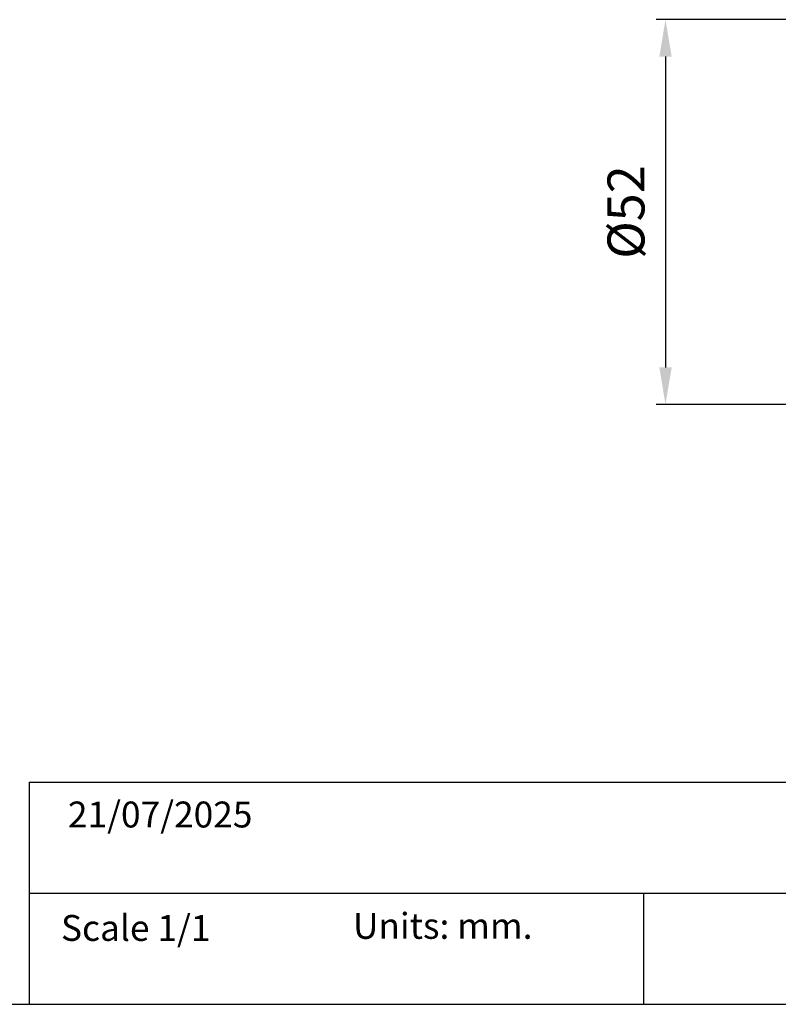
# Model space of a CAD drawing. Units: millimetres. Extents: x 0 to 1144, y -489 to 370.
# Drawn here: x 264 to 366, y 0 to 133 of the extents above; entities that cross this region are included whole.
import ezdxf

# ---------------------------------------------------------------- set-up
doc = ezdxf.new("R2010")
doc.units = ezdxf.units.MM
doc.layers.add('CAJETIN', color=253, linetype='Continuous')
doc.layers.add('TEXTO', color=251, linetype='Continuous')
doc.layers.add('COTAS', color=251, linetype='Continuous', lineweight=9)
doc.styles.get("Standard").update_dxf_attribs({"font": 'arial.ttf'})
doc.dimstyles.new('ISO-25', dxfattribs={"dimtxt": 5, "dimasz": 5, "dimexe": 1.25, "dimexo": 0.625, "dimgap": 2, "dimtad": 1, "dimdec": 0, "dimtxsty": 'Standard', "dimcen": 2.5, "dimadec": 0, "dimazin": 0, "dimtfac": 1, "dimtdec": 0, "dimtmove": 0, "dimatfit": 3, "dimfxl": 1, "dimarcsym": 0})

# ---------------------------------------------------------------- blocks, each defined once
blk = doc.blocks.new('*D323')
at = {"layer": 'COTAS', "color": 0, "lineweight": -2}
for p, q in [((371.06, 133.07), (349.7, 133.07)), ((350.95, 128.07), (350.95, 86.07)), ((371.06, 81.07), (349.7, 81.07))]:
    blk.add_line(p, q, dxfattribs=at)
at = {"layer": 'COTAS', "color": 0}
for points in [[(351.79, 128.07), (350.12, 128.07), (350.95, 133.07)], [(350.12, 86.07), (351.79, 86.07), (350.95, 81.07)]]:
    blk.add_solid(points, dxfattribs=at)
at = {"layer": 'Defpoints', "color": 0}
for p in [(371.69, 133.07), (350.95, 81.07), (350.95, 81.07), (371.69, 81.07)]:
    blk.add_point(p, dxfattribs=at)
at = {"layer": 'COTAS', "color": 0, "insert": (346.26, 107.07), "char_height": 5, "attachment_point": 5, "rotation": 90}
blk.add_mtext('Ø52', dxfattribs=at)

msp = doc.modelspace()

# ---------------------------------------------------------------- linework, layer by layer
at = {"layer": 'CAJETIN'}
for p, q in [((264.92, 30), (561.92, 30)), ((264.92, 30), (264.92, 0)), ((264.92, 15), (561.92, 15)), ((347.98, 15), (347.98, 0)), ((0, 0), (561.92, 0))]:
    msp.add_line(p, q, dxfattribs=at)

# ---------------------------------------------------------------- texts
at = {"layer": 'TEXTO', "char_height": 3.5, "attachment_point": 1}
for s, insert, width in [('21/07/2025', (270.17, 27.4), 38.4342), ('Scale 1/1', (269.23, 12.07), 38.4342), ('Units: mm.', (308.7, 12.35), 39.5206)]:
    msp.add_mtext(s, dxfattribs=dict(at, insert=insert, width=width))

# ---------------------------------------------------------------- dimensions: what is measured, and where the dimension line sits
at = {"layer": 'COTAS'}
dim = msp.add_linear_dim(base=(350.95, 81.07), p1=(371.69, 133.07), p2=(371.69, 81.07), angle=90, text='Ø<>', dimstyle='ISO-25', dxfattribs=at)
dim.commit()
dim.dimension.update_dxf_attribs({"geometry": '*D323', "text_midpoint": (346.26, 107.07)})

doc.saveas('drawing.dxf')
